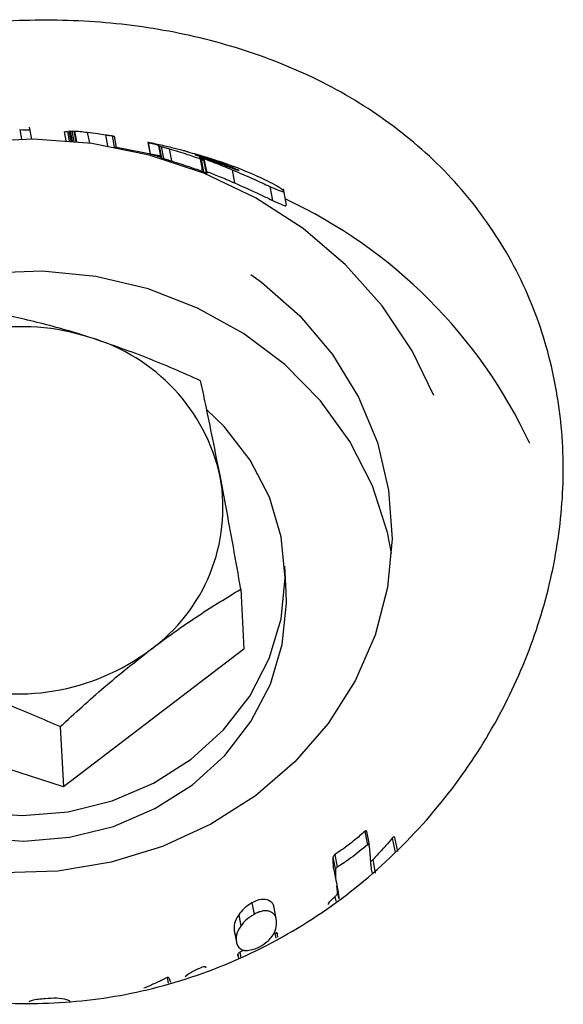
# Model space of a CAD drawing. Units: millimetres. Extents: x 3 to 208, y 58 to 250.
# Drawn here: x 89 to 89, y 197 to 198 of the extents above; entities that cross this region are included whole.
import ezdxf

# ---------------------------------------------------------------- set-up
doc = ezdxf.new("R2010")
doc.units = ezdxf.units.MM

msp = doc.modelspace()

# ---------------------------------------------------------------- linework, layer by layer
at = {"color": 7, "linetype": 'Continuous', "lineweight": 25}
for p, q in [((88.7024, 198.0558), (88.7045, 198.045)), ((88.7162, 198.045), (88.7135, 198.0585)), ((88.7532, 198.0534), (88.7551, 198.0431)), ((88.7571, 198.0537), (88.7592, 198.0428)), ((88.7587, 198.0545), (88.761, 198.0426)), ((88.76, 198.0542), (88.7623, 198.0425)), ((88.7622, 198.0541), (88.7644, 198.0423)), ((88.7622, 198.0541), (88.7642, 198.0539)), ((88.7642, 198.0542), (88.7665, 198.0421)), ((88.7646, 198.0542), (88.7652, 198.0542)), ((88.7652, 198.0542), (88.7675, 198.042)), ((88.7798, 198.0528), (88.7822, 198.0402)), ((88.8006, 198.05), (88.803, 198.0371)), ((88.8111, 198.0358), (88.8086, 198.0489)), ((88.8104, 198.0483), (88.8129, 198.0353)), ((88.8134, 198.0352), (88.8109, 198.0482)), ((88.8492, 198.0411), (88.8518, 198.0278)), ((88.8494, 198.0411), (88.852, 198.0278)), ((88.8614, 198.0374), (88.864, 198.0235)), ((88.8622, 198.037), (88.8649, 198.0232)), ((88.8427, 198.0297), (88.8114, 198.0356)), ((88.8641, 198.0253), (88.8427, 198.0297)), ((88.8518, 198.0278), (88.852, 198.0278)), ((88.8646, 198.0364), (88.8672, 198.0226)), ((88.8737, 198.0338), (88.8764, 198.0199)), ((88.9087, 198.0242), (88.9114, 198.0099)), ((88.9103, 198.0219), (88.9131, 198.0074)), ((88.913, 198.0209), (88.9159, 198.0063)), ((88.9171, 198.006), (88.9142, 198.0208)), ((88.9456, 198.0099), (88.9485, 197.9948)), ((88.9889, 197.9907), (88.992, 197.9747)), ((89.008, 197.9694), (89.0044, 197.988)), ((89.0075, 197.5265), (89.006, 197.5558)), ((88.9557, 197.5295), (88.9593, 197.4607)), ((88.9593, 197.4607), (88.7525, 197.3031)), ((88.7525, 197.3031), (88.4995, 197.3843)), ((88.7489, 197.3719), (88.7525, 197.3031)), ((89.0977, 197.2519), (89.1007, 197.2365)), ((89.0997, 197.2518), (89.1027, 197.2364)), ((89.1292, 197.2443), (89.1323, 197.2283)), ((89.1318, 197.2451), (89.135, 197.229)), ((89.0633, 197.2254), (89.0661, 197.2109)), ((89.0612, 197.222), (89.064, 197.2075)), ((89.1067, 197.2193), (89.1097, 197.204)), ((89.0621, 197.2081), (89.0648, 197.1939)), ((89.0654, 197.1892), (89.0662, 197.183)), ((89.0662, 197.183), (89.0678, 197.1746)), ((88.9683, 197.17), (88.9708, 197.1569)), ((89.0635, 197.177), (89.0645, 197.1719)), ((88.9963, 197.1516), (88.9937, 197.1648)), ((88.9532, 197.1564), (88.9556, 197.1435)), ((88.9481, 197.1384), (88.9506, 197.1256)), ((88.9481, 197.1381), (88.9507, 197.125)), ((88.9948, 197.135), (88.9959, 197.1296)), ((88.9968, 197.1357), (88.9977, 197.1306)), ((88.9596, 197.1157), (88.9546, 197.1134)), ((88.9546, 197.1134), (88.9558, 197.1072)), ((88.9521, 197.1114), (88.9531, 197.1062)), ((88.8712, 197.0845), (88.8725, 197.0782))]:
    msp.add_line(p, q, dxfattribs=at)
at = {"color": 7, "linetype": 'Continuous', "lineweight": 25, "flags": 128}
for points in [[(89.1768, 197.7511), (89.1519, 197.8024), (89.1174, 197.854), (89.0754, 197.901), (89.0269, 197.9424), (88.9725, 197.9776), (88.9134, 198.0059), (88.8505, 198.0267), (88.785, 198.0398), (88.7181, 198.045), (88.6509, 198.042), (88.5847, 198.031), (88.5205, 198.0121), (88.4597, 197.9857), (88.4032, 197.9523), (88.3521, 197.9125), (88.3072, 197.8669), (88.2694, 197.8164), (88.2394, 197.7619), (88.2176, 197.7044), (88.2148, 197.6943)], [(89.1283, 197.5708), (89.1236, 197.5942), (89.1064, 197.6478), (89.0807, 197.6984), (89.047, 197.745), (89.0061, 197.7866), (88.9588, 197.8223), (88.9062, 197.8514), (88.8494, 197.8733), (88.7896, 197.8874), (88.728, 197.8935), (88.666, 197.8914), (88.6049, 197.8813), (88.5459, 197.8632), (88.4905, 197.8376), (88.4396, 197.8051), (88.3945, 197.7663), (88.3561, 197.7221), (88.3252, 197.6733), (88.3024, 197.6211), (88.2883, 197.5665), (88.2837, 197.527)], [(88.9673, 197.8899), (88.9793, 197.8812), (89.0234, 197.8424), (89.0608, 197.7982), (89.0906, 197.7495), (89.1122, 197.6973), (89.125, 197.6427), (89.1289, 197.587), (89.1237, 197.5312), (89.1096, 197.4767), (89.0868, 197.4245), (89.0559, 197.3757), (89.0174, 197.3315), (88.9723, 197.2927), (88.9215, 197.2601), (88.866, 197.2346), (88.8071, 197.2165), (88.746, 197.2063), (88.684, 197.2043)], [(88.4109, 197.4911), (88.4243, 197.4457), (88.4463, 197.4031), (88.4762, 197.3648), (88.5131, 197.3317), (88.5558, 197.305), (88.6031, 197.2855), (88.6536, 197.2737), (88.7057, 197.27), (88.7578, 197.2745), (88.8083, 197.287), (88.8557, 197.3073), (88.8986, 197.3347), (88.9357, 197.3682), (88.9658, 197.407), (88.988, 197.4499), (89.0017, 197.4955), (89.0064, 197.5425), (89.0019, 197.5894), (88.9885, 197.6348), (88.9665, 197.6773), (88.9367, 197.7156), (88.9167, 197.735)], [(88.4084, 197.4953), (88.4125, 197.4617), (88.4259, 197.4164), (88.4478, 197.3738), (88.4777, 197.3355), (88.5146, 197.3024), (88.5573, 197.2757), (88.6047, 197.2562), (88.6551, 197.2444), (88.7072, 197.2407), (88.7593, 197.2452), (88.8098, 197.2577), (88.8573, 197.278), (88.9002, 197.3053), (88.9372, 197.3389), (88.9673, 197.3777), (88.9895, 197.4206), (89.0032, 197.4662), (89.0079, 197.5132), (89.0075, 197.5265)]]:
    msp.add_lwpolyline(points, dxfattribs=at)
at = {"color": 7, "linetype": 'Continuous', "lineweight": 25}
for centre, radius, start, end in [((88.7612, 197.4508), 0.58, 25.0475, 64.9936), ((88.7048, 197.5757), 0.2543, 72.1783, 126.7098), ((88.7226, 197.6118), 0.2146, 12.4079, 73.7483), ((88.7337, 197.623), 0.2015, 305.8911, 9.9633), ((88.6998, 197.6637), 0.2543, 252.1785, 306.7109)]:
    msp.add_arc(centre, radius, start, end, dxfattribs=at)
for points, knots in [([(88.0844, 197.5605), (88.0802, 197.5907), (88.0719, 197.6512), (88.0803, 197.7397), (88.1043, 197.8235), (88.1443, 197.902), (88.1997, 197.9734), (88.2699, 198.0372), (88.3537, 198.0909), (88.4475, 198.1333), (88.5481, 198.1628), (88.6501, 198.1793), (88.7516, 198.1829), (88.8503, 198.1745), (88.9451, 198.1535), (89.0355, 198.1195), (89.1182, 198.0719), (89.1911, 198.0107), (89.2501, 197.9368), (89.2933, 197.8534), (89.3189, 197.7629), (89.3278, 197.6697), (89.3198, 197.5751), (89.2965, 197.4814), (89.2574, 197.3903), (89.203, 197.3033), (89.1335, 197.2244), (89.0506, 197.1566), (88.9569, 197.1043), (88.8572, 197.0694), (88.7546, 197.0534), (88.6532, 197.0547), (88.554, 197.0729), (88.4581, 197.1065), (88.3676, 197.1554), (88.2836, 197.2186), (88.2102, 197.2945), (88.151, 197.3793), (88.1072, 197.469), (88.092, 197.53), (88.0844, 197.5605)], [0, 0, 0, 0, 0.025861, 0.051726, 0.077547, 0.103373, 0.130009, 0.156645, 0.184049, 0.211444, 0.237913, 0.26438, 0.289633, 0.314892, 0.340559, 0.36623, 0.393246, 0.420258, 0.447539, 0.474813, 0.500902, 0.52699, 0.552321, 0.577656, 0.60366, 0.629666, 0.65686, 0.684048, 0.711181, 0.738306, 0.764033, 0.789763, 0.815003, 0.840248, 0.866599, 0.89295, 0.920331, 0.947705, 0.973855, 1, 1, 1, 1]), ([(88.7024, 198.0558), (88.7069, 198.0557), (88.7137, 198.0556), (88.7135, 198.0554), (88.7134, 198.0553)], [0, 0, 0, 0, 0.669536, 1, 1, 1, 1]), ([(88.7532, 198.0534), (88.7539, 198.0534), (88.7551, 198.0535), (88.7565, 198.0536), (88.7571, 198.0537)], [0, 0, 0, 0, 0.560006, 1, 1, 1, 1]), ([(88.7589, 198.0543), (88.7589, 198.0543), (88.7589, 198.0543), (88.7596, 198.0542), (88.76, 198.0542)], [0, 0, 0, 0, 0.497075, 1, 1, 1, 1]), ([(88.76, 198.0542), (88.7604, 198.0542), (88.761, 198.0541), (88.7618, 198.0541), (88.7622, 198.0541)], [0, 0, 0, 0, 0.560063, 1, 1, 1, 1]), ([(88.7652, 198.0542), (88.7669, 198.0541), (88.7702, 198.0539), (88.7768, 198.0531), (88.7798, 198.0528)], [0, 0, 0, 0, 0.559283, 1, 1, 1, 1]), ([(88.7798, 198.0528), (88.7837, 198.0523), (88.7909, 198.0515), (88.7976, 198.0504), (88.8006, 198.05)], [0, 0, 0, 0, 0.559587, 1, 1, 1, 1]), ([(88.8006, 198.05), (88.8022, 198.0497), (88.8055, 198.0492), (88.8084, 198.0487), (88.8082, 198.0487), (88.8081, 198.0488)], [0, 0, 0, 0, 0.346901, 0.694118, 1, 1, 1, 1]), ([(88.8087, 198.0485), (88.8089, 198.0485), (88.8095, 198.0484), (88.81, 198.0483), (88.8104, 198.0483)], [0, 0, 0, 0, 0.290464, 1, 1, 1, 1]), ([(88.8104, 198.0483), (88.8106, 198.0482), (88.8109, 198.0482), (88.8109, 198.0482), (88.8109, 198.0482)], [0, 0, 0, 0, 0.737046, 1, 1, 1, 1]), ([(88.8519, 198.0406), (88.8514, 198.0407), (88.8503, 198.0409), (88.8494, 198.0411), (88.8491, 198.0412), (88.8493, 198.0411), (88.8494, 198.0411)], [0, 0, 0, 0, 0.278914, 0.55827, 0.779111, 1, 1, 1, 1]), ([(88.8494, 198.0411), (88.8506, 198.0409), (88.8526, 198.0404), (88.8537, 198.0401), (88.8542, 198.04)], [0, 0, 0, 0, 0.560392, 1, 1, 1, 1]), ([(88.8892, 198.0319), (88.885, 198.0329), (88.8782, 198.0347), (88.8685, 198.037), (88.8602, 198.0389), (88.8547, 198.04), (88.8519, 198.0406)], [0, 0, 0, 0, 0.340214, 0.559996, 0.779786, 1, 1, 1, 1]), ([(88.8542, 198.04), (88.8566, 198.0394), (88.8607, 198.0382), (88.8615, 198.0375), (88.8618, 198.0373)], [0, 0, 0, 0, 0.559983, 1, 1, 1, 1]), ([(88.8614, 198.0373), (88.8614, 198.0373), (88.8614, 198.0372), (88.862, 198.0371), (88.8622, 198.037)], [0, 0, 0, 0, 0.558659, 1, 1, 1, 1]), ([(88.8618, 198.0373), (88.8618, 198.0372), (88.8617, 198.0372), (88.8615, 198.0372), (88.8614, 198.0373)], [0, 0, 0, 0, 0.56023, 1, 1, 1, 1]), ([(88.8622, 198.037), (88.8626, 198.0369), (88.8633, 198.0367), (88.8642, 198.0365), (88.8646, 198.0364)], [0, 0, 0, 0, 0.559933, 1, 1, 1, 1]), ([(88.852, 198.0278), (88.8527, 198.0276), (88.8539, 198.0274), (88.8552, 198.027), (88.8561, 198.0268), (88.8566, 198.0267), (88.8568, 198.0266)], [0, 0, 0, 0, 0.340194, 0.560131, 0.780023, 1, 1, 1, 1]), ([(88.8568, 198.0266), (88.8592, 198.0259), (88.863, 198.0248), (88.8637, 198.0241), (88.864, 198.0238)], [0, 0, 0, 0, 0.635633, 1, 1, 1, 1]), ([(88.8646, 198.0364), (88.8663, 198.0359), (88.8693, 198.0351), (88.8723, 198.0342), (88.8737, 198.0338)], [0, 0, 0, 0, 0.559552, 1, 1, 1, 1]), ([(88.8737, 198.0338), (88.8806, 198.0318), (88.8929, 198.0281), (88.905, 198.0238), (88.9103, 198.0219)], [0, 0, 0, 0, 0.559969, 1, 1, 1, 1]), ([(88.8948, 198.0303), (88.8947, 198.0303), (88.8943, 198.0304), (88.8928, 198.0309), (88.8911, 198.0314), (88.8898, 198.0317), (88.8892, 198.0319)], [0, 0, 0, 0, 0.279469, 0.559668, 0.780057, 1, 1, 1, 1]), ([(88.8978, 198.0293), (88.897, 198.0296), (88.8954, 198.0301), (88.895, 198.0302), (88.8948, 198.0303)], [0, 0, 0, 0, 0.559877, 1, 1, 1, 1]), ([(88.9229, 198.022), (88.9176, 198.0236), (88.9083, 198.0265), (88.9011, 198.0284), (88.8978, 198.0293)], [0, 0, 0, 0, 0.559598, 1, 1, 1, 1]), ([(88.9047, 198.0264), (88.9038, 198.0267), (88.9022, 198.0273), (88.9049, 198.0266), (88.9061, 198.0263)], [0, 0, 0, 0, 0.560043, 1, 1, 1, 1]), ([(88.9311, 198.0169), (88.9278, 198.0181), (88.9211, 198.0206), (88.9111, 198.0241), (88.9071, 198.0255), (88.9047, 198.0264)], [0, 0, 0, 0, 0.280547, 0.561337, 1, 1, 1, 1]), ([(88.9061, 198.0263), (88.9076, 198.0259), (88.9106, 198.025), (88.9179, 198.0228), (88.9248, 198.0205), (88.9288, 198.0191), (88.9309, 198.0184)], [0, 0, 0, 0, 0.279209, 0.558602, 0.77916, 1, 1, 1, 1]), ([(88.8641, 198.0235), (88.8641, 198.0235), (88.8642, 198.0235), (88.8647, 198.0233), (88.8649, 198.0232)], [0, 0, 0, 0, 0.490168, 1, 1, 1, 1]), ([(88.8649, 198.0232), (88.8653, 198.0231), (88.866, 198.0229), (88.8668, 198.0227), (88.8672, 198.0226)], [0, 0, 0, 0, 0.5598687, 1, 1, 1, 1]), ([(88.8672, 198.0226), (88.8689, 198.0221), (88.872, 198.0212), (88.875, 198.0203), (88.8764, 198.0199)], [0, 0, 0, 0, 0.559842, 1, 1, 1, 1]), ([(88.8764, 198.0199), (88.8833, 198.0177), (88.8957, 198.0138), (88.9078, 198.0094), (88.9131, 198.0074)], [0, 0, 0, 0, 0.560031, 1, 1, 1, 1]), ([(88.9083, 198.0242), (88.9083, 198.0242), (88.9083, 198.0242), (88.9086, 198.0242), (88.9087, 198.0242)], [0, 0, 0, 0, 0.560068, 1, 1, 1, 1]), ([(88.912, 198.0221), (88.9112, 198.0225), (88.9098, 198.0233), (88.9088, 198.0239), (88.9083, 198.0242)], [0, 0, 0, 0, 0.560027, 1, 1, 1, 1]), ([(88.9087, 198.0242), (88.9087, 198.0242), (88.9087, 198.0242), (88.9089, 198.0241), (88.909, 198.0241), (88.9093, 198.024), (88.9096, 198.0239), (88.9098, 198.0238), (88.9098, 198.0238)], [0, 0, 0, 0, 0.124853, 0.249934, 0.374436, 0.500083, 0.749592, 1, 1, 1, 1]), ([(88.9098, 198.0238), (88.9155, 198.0217), (88.9257, 198.018), (88.9395, 198.0124), (88.9456, 198.0099)], [0, 0, 0, 0, 0.559588, 1, 1, 1, 1]), ([(88.9103, 198.0219), (88.9108, 198.0217), (88.9117, 198.0214), (88.9126, 198.0211), (88.913, 198.0209)], [0, 0, 0, 0, 0.560164, 1, 1, 1, 1]), ([(88.9142, 198.0206), (88.9138, 198.0209), (88.9132, 198.0213), (88.9123, 198.0218), (88.912, 198.0221)], [0, 0, 0, 0, 0.560021, 1, 1, 1, 1]), ([(88.913, 198.0209), (88.9133, 198.0208), (88.9138, 198.0207), (88.9142, 198.0205), (88.9142, 198.0206), (88.9142, 198.0206)], [0, 0, 0, 0, 0.280318, 0.560647, 1, 1, 1, 1]), ([(88.9684, 198.0052), (88.9606, 198.0084), (88.9468, 198.0141), (88.9302, 198.0196), (88.9229, 198.022)], [0, 0, 0, 0, 0.560095, 1, 1, 1, 1]), ([(88.9309, 198.0184), (88.9355, 198.0167), (88.9438, 198.0136), (88.9485, 198.0116), (88.9505, 198.0107)], [0, 0, 0, 0, 0.559143, 1, 1, 1, 1]), ([(88.9512, 198.0095), (88.95, 198.0099), (88.9477, 198.0107), (88.9403, 198.0135), (88.9346, 198.0156), (88.9311, 198.0169)], [0, 0, 0, 0, 0.280122, 0.560539, 1, 1, 1, 1]), ([(88.9111, 198.0099), (88.9111, 198.0099), (88.9111, 198.01), (88.9113, 198.0099), (88.9114, 198.0099)], [0, 0, 0, 0, 0.510736, 1, 1, 1, 1]), ([(88.9114, 198.0099), (88.9115, 198.0099), (88.9115, 198.0099), (88.9116, 198.0098), (88.9118, 198.0098), (88.912, 198.0097), (88.9123, 198.0096), (88.9125, 198.0095), (88.9126, 198.0095)], [0, 0, 0, 0, 0.12534, 0.250286, 0.374515, 0.499754, 0.749481, 1, 1, 1, 1]), ([(88.9131, 198.0074), (88.9136, 198.0072), (88.9145, 198.0068), (88.9154, 198.0065), (88.9159, 198.0063)], [0, 0, 0, 0, 0.5605019, 1, 1, 1, 1]), ([(88.9159, 198.0063), (88.9161, 198.0062), (88.9166, 198.0061), (88.917, 198.0059), (88.917, 198.006), (88.917, 198.006)], [0, 0, 0, 0, 0.325823, 0.651995, 1, 1, 1, 1]), ([(88.9167, 198.0079), (88.9212, 198.0061), (88.9302, 198.0027), (88.9424, 197.9975), (88.9485, 197.9948)], [0, 0, 0, 0, 0.496713, 1, 1, 1, 1]), ([(88.9456, 198.0099), (88.9543, 198.0062), (88.9697, 197.9995), (88.983, 197.9934), (88.9889, 197.9907)], [0, 0, 0, 0, 0.560482, 1, 1, 1, 1]), ([(88.9505, 198.0107), (88.9522, 198.0099), (88.9552, 198.0084), (88.9524, 198.0092), (88.9512, 198.0095)], [0, 0, 0, 0, 0.560437, 1, 1, 1, 1]), ([(89.0046, 197.9855), (89.0039, 197.9864), (89.0024, 197.988), (88.9908, 197.9949), (88.9769, 198.0013), (88.9684, 198.0052)], [0, 0, 0, 0, 0.279905, 0.560337, 1, 1, 1, 1]), ([(88.9485, 197.9948), (88.9572, 197.9909), (88.9726, 197.984), (88.9861, 197.9775), (88.992, 197.9747)], [0, 0, 0, 0, 0.560575, 1, 1, 1, 1]), ([(88.9889, 197.9907), (88.9921, 197.9893), (88.9985, 197.9865), (89.0049, 197.9842), (89.0047, 197.985), (89.0046, 197.9855)], [0, 0, 0, 0, 0.280155, 0.560436, 1, 1, 1, 1]), ([(88.992, 197.9747), (88.9952, 197.9732), (89.0016, 197.9703), (89.0075, 197.9681), (89.0074, 197.9688), (89.0073, 197.9692)], [0, 0, 0, 0, 0.318339, 0.636861, 1, 1, 1, 1]), ([(88.7827, 197.8178), (88.7797, 197.8188), (88.757, 197.826), (88.7143, 197.8377), (88.676, 197.8454), (88.6567, 197.8493)], [0, 0, 0, 0, 0.0700899, 0.5307847, 1, 1, 1, 1]), ([(88.9096, 197.7682), (88.8889, 197.7773), (88.8472, 197.7957), (88.8043, 197.8104), (88.7827, 197.8178)], [0, 0, 0, 0, 0.495446, 1, 1, 1, 1]), ([(88.9322, 197.6579), (88.9264, 197.6869), (88.9187, 197.726), (88.9115, 197.7596), (88.9096, 197.7682)], [0, 0, 0, 0, 0.742453, 1, 1, 1, 1]), ([(88.9557, 197.5295), (88.95, 197.5618), (88.9421, 197.606), (88.9343, 197.6469), (88.9322, 197.6579)], [0, 0, 0, 0, 0.731367, 1, 1, 1, 1]), ([(88.8518, 197.4598), (88.8543, 197.4616), (88.8728, 197.4757), (88.9079, 197.5004), (88.9397, 197.5197), (88.9557, 197.5295)], [0, 0, 0, 0, 0.070087, 0.530785, 1, 1, 1, 1]), ([(88.7489, 197.3719), (88.7656, 197.3872), (88.7992, 197.4182), (88.8342, 197.4458), (88.8518, 197.4598)], [0, 0, 0, 0, 0.4954458, 1, 1, 1, 1]), ([(88.622, 197.4215), (88.625, 197.4206), (88.6477, 197.4132), (88.6906, 197.3975), (88.7293, 197.3805), (88.7489, 197.3719)], [0, 0, 0, 0, 0.070089, 0.530781, 1, 1, 1, 1]), ([(89.0977, 197.2519), (89.094, 197.2487), (89.0878, 197.2433), (89.0789, 197.2363), (89.0712, 197.2306), (89.0659, 197.2271), (89.0633, 197.2254)], [0, 0, 0, 0, 0.3398673, 0.5602284, 0.7803841, 1, 1, 1, 1]), ([(89.0997, 197.2518), (89.0996, 197.2521), (89.0995, 197.2524), (89.0992, 197.2526), (89.0988, 197.2527), (89.0983, 197.2525), (89.0979, 197.2521), (89.0977, 197.2519)], [0, 0, 0, 0, 0.2493139, 0.3748936, 0.5001153, 0.7492977, 1, 1, 1, 1]), ([(89.1007, 197.2365), (89.0945, 197.2314), (89.0834, 197.2221), (89.0714, 197.2143), (89.0661, 197.2109)], [0, 0, 0, 0, 0.5599138, 1, 1, 1, 1]), ([(89.1027, 197.2364), (89.1026, 197.2366), (89.1025, 197.2369), (89.1022, 197.2372), (89.1018, 197.2372), (89.1013, 197.2371), (89.1009, 197.2367), (89.1007, 197.2365)], [0, 0, 0, 0, 0.249448, 0.375081, 0.500336, 0.749383, 1, 1, 1, 1]), ([(89.1038, 197.2267), (89.1037, 197.2286), (89.1034, 197.2319), (89.1029, 197.235), (89.1027, 197.2364)], [0, 0, 0, 0, 0.560048, 1, 1, 1, 1]), ([(89.1292, 197.2443), (89.1267, 197.2414), (89.1227, 197.2367), (89.1168, 197.2302), (89.1118, 197.2247), (89.1084, 197.2211), (89.1067, 197.2193)], [0, 0, 0, 0, 0.340029, 0.560011, 0.779979, 1, 1, 1, 1]), ([(89.1318, 197.2451), (89.1318, 197.2452), (89.1316, 197.2454), (89.1312, 197.2456), (89.1306, 197.2455), (89.1299, 197.245), (89.1294, 197.2445), (89.1292, 197.2443)], [0, 0, 0, 0, 0.125461, 0.250646, 0.499384, 0.749295, 1, 1, 1, 1]), ([(89.0633, 197.2254), (89.063, 197.2252), (89.0624, 197.2247), (89.0618, 197.2238), (89.0613, 197.2228), (89.0613, 197.2223), (89.0612, 197.222)], [0, 0, 0, 0, 0.279201, 0.559142, 0.779715, 1, 1, 1, 1]), ([(89.1061, 197.2048), (89.1057, 197.2072), (89.1051, 197.2112), (89.1045, 197.2169), (89.1041, 197.2217), (89.1039, 197.2251), (89.1038, 197.2267)], [0, 0, 0, 0, 0.34011, 0.559958, 0.77983, 1, 1, 1, 1]), ([(89.0612, 197.222), (89.0612, 197.22), (89.0611, 197.2166), (89.0614, 197.2122), (89.0617, 197.2096), (89.062, 197.2083), (89.0621, 197.2082)], [0, 0, 0, 0, 0.419051, 0.69048, 0.961732, 1, 1, 1, 1]), ([(89.1067, 197.2193), (89.1063, 197.2189), (89.1055, 197.2182), (89.1047, 197.2183), (89.1044, 197.2183)], [0, 0, 0, 0, 0.546315, 1, 1, 1, 1]), ([(89.064, 197.2075), (89.064, 197.2043), (89.0638, 197.1984), (89.065, 197.1932), (89.0655, 197.1908)], [0, 0, 0, 0, 0.5600042, 1, 1, 1, 1]), ([(89.0661, 197.2109), (89.0658, 197.2107), (89.0652, 197.2102), (89.0645, 197.2093), (89.0641, 197.2084), (89.0641, 197.2078), (89.064, 197.2075)], [0, 0, 0, 0, 0.279002, 0.559241, 0.779264, 1, 1, 1, 1]), ([(89.0655, 197.1908), (89.0663, 197.1868), (89.0674, 197.1816), (89.068, 197.1762), (89.0681, 197.1749)], [0, 0, 0, 0, 0.771284, 1, 1, 1, 1]), ([(89.0662, 197.183), (89.0662, 197.1824), (89.0663, 197.1813), (89.0656, 197.1796), (89.0647, 197.1781), (89.0639, 197.1774), (89.0635, 197.177)], [0, 0, 0, 0, 0.278997, 0.559074, 0.779788, 1, 1, 1, 1]), ([(88.9683, 197.17), (88.965, 197.1679), (88.9592, 197.1641), (88.955, 197.1588), (88.9532, 197.1564)], [0, 0, 0, 0, 0.559185, 1, 1, 1, 1]), ([(88.9863, 197.1735), (88.9831, 197.1739), (88.9773, 197.1745), (88.971, 197.1713), (88.9683, 197.17)], [0, 0, 0, 0, 0.558506, 1, 1, 1, 1]), ([(88.9937, 197.1648), (88.9936, 197.1651), (88.9935, 197.1669), (88.9917, 197.1706), (88.9884, 197.1724), (88.9863, 197.1735)], [0, 0, 0, 0, 0.0544901, 0.4238855, 1, 1, 1, 1]), ([(89.0568, 197.1707), (89.0564, 197.1701), (89.0557, 197.1692), (89.0556, 197.1682), (89.0555, 197.1678)], [0, 0, 0, 0, 0.559139, 1, 1, 1, 1]), ([(89.0635, 197.177), (89.0627, 197.1764), (89.0614, 197.1753), (89.0597, 197.1736), (89.0582, 197.1722), (89.0573, 197.1712), (89.0568, 197.1707)], [0, 0, 0, 0, 0.340165, 0.560053, 0.779659, 1, 1, 1, 1]), ([(88.9708, 197.1569), (88.9675, 197.1549), (88.9617, 197.1512), (88.9575, 197.1459), (88.9556, 197.1435)], [0, 0, 0, 0, 0.559266, 1, 1, 1, 1]), ([(88.9889, 197.1603), (88.9875, 197.1606), (88.9848, 197.1612), (88.9802, 197.1607), (88.9754, 197.1593), (88.9723, 197.1577), (88.9708, 197.1569)], [0, 0, 0, 0, 0.248603, 0.499872, 0.746774, 1, 1, 1, 1]), ([(88.9966, 197.1475), (88.9965, 197.1492), (88.9964, 197.1524), (88.9944, 197.1574), (88.991, 197.1592), (88.9889, 197.1603)], [0, 0, 0, 0, 0.281049, 0.561948, 1, 1, 1, 1]), ([(88.9532, 197.1564), (88.9511, 197.153), (88.9475, 197.1469), (88.9479, 197.141), (88.9481, 197.1384)], [0, 0, 0, 0, 0.5592978, 1, 1, 1, 1]), ([(88.9869, 197.1264), (88.9886, 197.1282), (88.9919, 197.1316), (88.996, 197.1391), (88.9964, 197.1443), (88.9966, 197.1475)], [0, 0, 0, 0, 0.280612, 0.561343, 1, 1, 1, 1]), ([(88.9556, 197.1435), (88.9536, 197.1401), (88.9499, 197.1341), (88.9504, 197.1282), (88.9506, 197.1256)], [0, 0, 0, 0, 0.5593464, 1, 1, 1, 1]), ([(88.9968, 197.1357), (88.9964, 197.1357), (88.9957, 197.1356), (88.9951, 197.1352), (88.9948, 197.135)], [0, 0, 0, 0, 0.558755, 1, 1, 1, 1]), ([(88.9979, 197.134), (88.9979, 197.1344), (88.9978, 197.1351), (88.9971, 197.1355), (88.9968, 197.1357)], [0, 0, 0, 0, 0.413347, 1, 1, 1, 1]), ([(88.9506, 197.1256), (88.951, 197.124), (88.9518, 197.1208), (88.9549, 197.1174), (88.9588, 197.1155), (88.9617, 197.1153), (88.9632, 197.1153)], [0, 0, 0, 0, 0.2801011, 0.5598408, 0.7799429, 1, 1, 1, 1]), ([(88.9632, 197.1153), (88.9679, 197.1163), (88.9764, 197.1181), (88.9837, 197.1239), (88.9869, 197.1264)], [0, 0, 0, 0, 0.558706, 1, 1, 1, 1]), ([(88.9546, 197.1134), (88.9541, 197.1131), (88.9531, 197.1126), (88.9524, 197.1117), (88.9521, 197.1114)], [0, 0, 0, 0, 0.558799, 1, 1, 1, 1]), ([(88.9521, 197.1114), (88.9519, 197.1109), (88.9517, 197.1102), (88.9518, 197.1096), (88.9518, 197.1094)], [0, 0, 0, 0, 0.614258, 1, 1, 1, 1]), ([(88.9129, 197.0968), (88.9087, 197.0952), (88.9012, 197.0924), (88.8948, 197.0876), (88.892, 197.0855)], [0, 0, 0, 0, 0.559538, 1, 1, 1, 1]), ([(88.916, 197.0957), (88.9158, 197.0959), (88.9156, 197.0965), (88.9147, 197.0969), (88.9138, 197.097), (88.9132, 197.0969), (88.9129, 197.0968)], [0, 0, 0, 0, 0.280118, 0.559605, 0.779784, 1, 1, 1, 1]), ([(88.8712, 197.0845), (88.8683, 197.083), (88.8634, 197.0806), (88.8565, 197.0774), (88.8506, 197.0747), (88.8467, 197.0731), (88.8447, 197.0722)], [0, 0, 0, 0, 0.340115, 0.560059, 0.779987, 1, 1, 1, 1]), ([(88.8732, 197.0841), (88.8731, 197.0842), (88.8729, 197.0845), (88.8723, 197.0847), (88.8718, 197.0847), (88.8714, 197.0846), (88.8712, 197.0845)], [0, 0, 0, 0, 0.2801211, 0.5599068, 0.7799113, 1, 1, 1, 1]), ([(88.8754, 197.0788), (88.8753, 197.0795), (88.875, 197.0805), (88.8745, 197.0819), (88.8739, 197.083), (88.8735, 197.0837), (88.8732, 197.0841)], [0, 0, 0, 0, 0.34056, 0.559638, 0.778952, 1, 1, 1, 1]), ([(88.7316, 197.0602), (88.7262, 197.0598), (88.7196, 197.0594), (88.7138, 197.0572), (88.7127, 197.0568)], [0, 0, 0, 0, 0.811059, 1, 1, 1, 1]), ([(88.7602, 197.0572), (88.759, 197.0578), (88.7508, 197.0616), (88.7404, 197.0608), (88.7316, 197.0602)], [0, 0, 0, 0, 0.152504, 1, 1, 1, 1])]:
    msp.add_open_spline(points, degree=3, knots=knots, dxfattribs=at)

doc.saveas('drawing.dxf')
